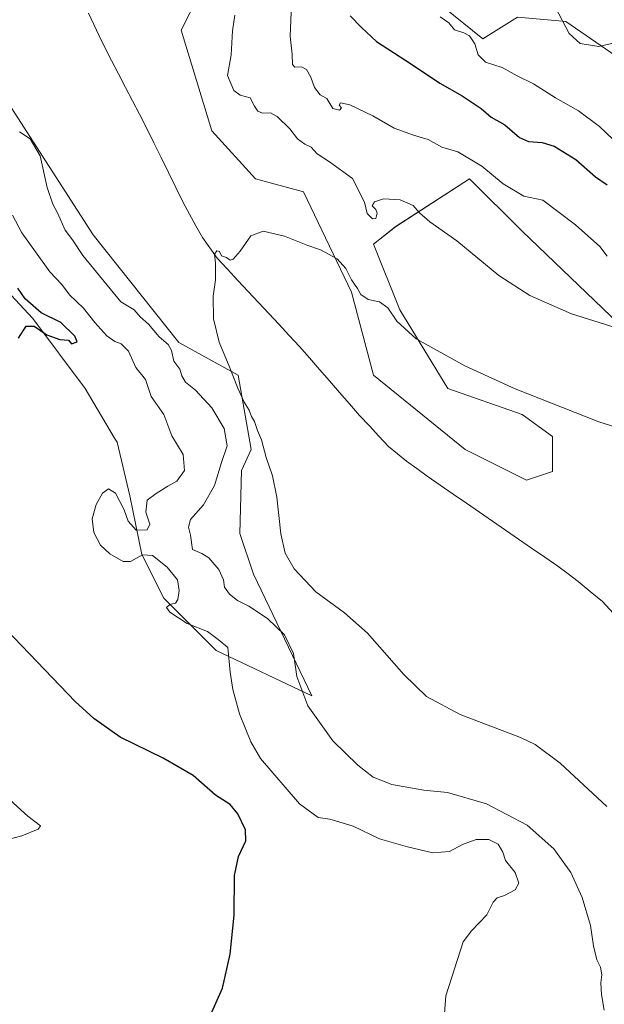
# Model space of a CAD drawing. Units: metres. Extents: x 590544 to 593992, y 4717456 to 4719815.
# Drawn here: x 592136 to 592307, y 4719039 to 4719328 of the extents above; entities that cross this region are included whole.
import ezdxf

# ---------------------------------------------------------------- set-up
doc = ezdxf.new("R2010")
doc.units = ezdxf.units.M
doc.header["$MEASUREMENT"] = 0
for name, color, linetype, lineweight in [('Corriente natural lineal', 142, 'Continuous', 13), ('Cultivos herbáceos CxS', 92, 'Continuous', 0), ('Curva de nivel maestra', 36, 'Continuous', 30), ('Curva de nivel normal', 36, 'Continuous', 0), ('Matorral CxS', 135, 'Continuous', 0)]:
    doc.layers.add(name, color=color, linetype=linetype, lineweight=lineweight)

# ---------------------------------------------------------------- blocks, each defined once
blk = doc.blocks.new('*U152')
at = {"layer": 'Cultivos herbáceos CxS', "color": 92, "linetype": 'Continuous', "lineweight": 0}
for points in [[(592188.1719, 4719335.0499, 389.0484), (592183.0435, 4719324.7891, 388.0025), (592192.0187, 4719295.2843, 386.2391), (592204.8395, 4719281.1749, 385.6974), (592218.9421, 4719277.3259, 386.1138), (592233.0461, 4719247.8217, 384.5636), (592239.4557, 4719223.4497, 383.084), (592266.3813, 4719201.6423, 382.105), (592284.3297, 4719192.6629, 381.926), (592292.0229, 4719195.2281, 382.412), (592292.0233, 4719205.4901, 383.5375), (592283.0477, 4719211.9045, 383.8967), (592261.2533, 4719219.6021, 383.698), (592247.1479, 4719242.6909, 385.6592), (592239.4567, 4719261.9321, 388.0727), (592245.8667, 4719267.0637, 388.7554), (592267.6643, 4719281.1743, 393.318), (592283.0485, 4719265.7803, 392.753), (592313.8205, 4719236.2755, 389.6062)], [(592316.3853, 4719313.2413, 408.2495), (592295.8721, 4719327.3511, 410.1834), (592293.8565, 4719327.5347, 410.0103), (592281.7677, 4719328.6349, 408.3078), (592271.5111, 4719322.2221, 406.8064), (592257.4077, 4719333.7665, 405.5234)], [(592121.4993, 4719259.3697, 401.3095), (592139.4493, 4719240.1259, 400.0184), (592154.8345, 4719219.6001, 397.5899), (592163.4877, 4719205.0239, 396.6604), (592164.2053, 4719203.8147, 396.2687), (592167.8995, 4719188.0267, 395.383), (592171.5017, 4719170.8583, 395.4081), (592177.9129, 4719158.0295, 394.949), (592193.2975, 4719142.6363, 395.1748), (592221.3237, 4719129.3059, 389.1906), (592221.3237, 4719129.3059, 389.1906), (592204.2617, 4719165.0231, 386.8424), (592200.2463, 4719176.9925, 386.6041), (592200.7277, 4719195.4503, 386.41), (592203.5555, 4719201.6429, 385.9494), (592199.7101, 4719223.4503, 384.7169), (592182.3337, 4719233.0335, 388.0647), (592157.1375, 4719264.6703, 387.2146), (592126.6297, 4719311.9605, 388.6414)]]:
    blk.add_polyline3d(points, dxfattribs=at)
blk = doc.blocks.new('*U174')
at = {"layer": 'Curva de nivel normal', "color": 36, "linetype": 'Continuous', "lineweight": 0}
for points in [[(592260.08, 4719033.44, 395), (592260.71, 4719041.21, 395), (592265.74, 4719057.02, 395), (592268.22, 4719060.33, 395), (592272.74, 4719065.02, 395), (592274.62, 4719068.73, 395), (592275.73, 4719070.03, 395), (592277.87, 4719070.66, 395), (592281, 4719072.32, 395), (592282.08, 4719074.31, 395), (592281.04, 4719077.44, 395), (592278.17, 4719080.93, 395), (592277.45, 4719083.37, 395), (592276.05, 4719085.74, 395), (592273.33, 4719087.16, 395), (592269.55, 4719087.13, 395), (592265.6, 4719085.63, 395), (592261.76, 4719083.58, 395), (592256.92, 4719083.21, 395), (592249.4, 4719085.01, 395), (592241.22, 4719087.3, 395), (592233.5, 4719091.05, 395), (592226.64, 4719093.06, 395), (592223.18, 4719093.55, 395), (592217.76, 4719097.62, 395), (592206.25, 4719110.92, 395), (592203.44, 4719115.77, 395), (592200.18, 4719123.98, 395), (592198.17, 4719131.22, 395), (592197.43, 4719136.28, 395), (592196.7, 4719143.48, 395), (592193.85, 4719145.89, 395), (592190.71, 4719148.18, 395), (592184.73, 4719150.6, 395), (592179.66, 4719153.86, 395), (592178.69, 4719155.28, 395), (592179.7, 4719156.16, 395), (592181.3, 4719156.57, 395), (592182.04, 4719157.62, 395), (592182.47, 4719160.28, 395), (592181.9, 4719163.38, 395), (592178.95, 4719167.1, 395), (592174.56, 4719170.54, 395), (592171.71, 4719170.74, 395), (592168.18, 4719168.74, 395), (592165.95, 4719168.78, 395), (592162.03, 4719171.01, 395), (592159.3, 4719173.55, 395), (592157.34, 4719177.24, 395), (592156.92, 4719181.3, 395), (592158.06, 4719185.48, 395), (592159.95, 4719188.83, 395), (592161.64, 4719190.14, 395), (592163.76, 4719188.84, 395), (592166.29, 4719183.93, 395), (592167.44, 4719180.59, 395), (592169.81, 4719178, 395), (592173, 4719178.09, 395), (592173.82, 4719179.7, 395), (592172.65, 4719183.24, 395), (592173.02, 4719186.78, 395), (592175.7, 4719188.71, 395), (592179.14, 4719190.88, 395), (592181.7, 4719192.32, 395), (592184.02, 4719195.48, 395), (592183.63, 4719200.16, 395), (592180.31, 4719205.66, 395), (592177.96, 4719211.98, 395), (592174.19, 4719217.2, 395), (592172.54, 4719222.22, 395), (592169.7, 4719225.71, 395), (592167.51, 4719230.51, 395), (592165.39, 4719232.73, 395), (592163.5, 4719233.39, 395), (592161.19, 4719235.08, 395), (592157.65, 4719239, 395), (592154.34, 4719243.21, 395), (592150.25, 4719247.06, 395), (592147.94, 4719250.1, 395), (592144.49, 4719253.82, 395), (592140.3, 4719259.72, 395), (592136.23, 4719265.27, 395), (592133.54, 4719270.47, 395)], [(592215.28, 4719330.09, 395), (592214.97, 4719322.91, 395), (592215.61, 4719317.78, 395), (592215.7, 4719314.7, 395), (592216.39, 4719313.9, 395), (592218.31, 4719313.99, 395), (592219.8, 4719313.21, 395), (592221.09, 4719311.02, 395), (592222.19, 4719307.93, 395), (592223.8, 4719305.81, 395), (592225.74, 4719304.75, 395), (592227.53, 4719301.82, 395), (592229.52, 4719301.33, 395), (592230.03, 4719301.99, 395), (592229.34, 4719302.75, 395), (592229.8, 4719303.45, 395), (592232.55, 4719302.85, 395), (592239.22, 4719299.6, 395), (592245.55, 4719296.02, 395), (592251.21, 4719293.94, 395), (592255.53, 4719292.73, 395), (592259.54, 4719290.45, 395), (592264.22, 4719289.06, 395), (592271.22, 4719284.85, 395), (592277.54, 4719279.7, 395), (592283.54, 4719276.02, 395), (592289.18, 4719274.87, 395), (592298.77, 4719267.63, 395), (592305.93, 4719261.29, 395), (592308.02, 4719258.44, 395)]]:
    blk.add_polyline3d(points, dxfattribs=at)
blk = doc.blocks.new('*U182')
at = {"layer": 'Curva de nivel normal', "color": 36, "linetype": 'Continuous', "lineweight": 0}
for points in [[(592310.71, 4719237.38, 390), (592297.62, 4719241.45, 390), (592285.38, 4719246.87, 390), (592276.2, 4719252.71, 390), (592263.93, 4719262.93, 390), (592256.04, 4719268.52, 390), (592252.96, 4719271.18, 390), (592251.12, 4719273.27, 390), (592247.28, 4719274.96, 390), (592242.36, 4719275.24, 390), (592239.76, 4719274.39, 390), (592239.08, 4719273.24, 390), (592240.16, 4719272.14, 390), (592240.55, 4719271.04, 390), (592240.16, 4719269.52, 390), (592239.12, 4719269.35, 390), (592237.63, 4719271.01, 390), (592236.81, 4719274.3, 390), (592233.32, 4719281.26, 390), (592226.53, 4719286.11, 390), (592222.94, 4719288.52, 390), (592221.12, 4719290.47, 390), (592219.27, 4719291.28, 390), (592217.16, 4719292.88, 390), (592214.94, 4719295.8, 390), (592211.16, 4719299.46, 390), (592209.21, 4719300.54, 390), (592206.92, 4719300.47, 390), (592205.54, 4719301.03, 390), (592204.52, 4719302.49, 390), (592203.24, 4719304.92, 390), (592200.36, 4719305.71, 390), (592198.45, 4719307.13, 390), (592196.62, 4719311.52, 390), (592197.69, 4719317.6, 390), (592198.05, 4719324.65, 390), (592198.73, 4719329.19, 390)], [(592135.52, 4719294.99, 390), (592138.7, 4719292.85, 390), (592141.65, 4719287.9, 390), (592143.73, 4719278.56, 390), (592145.3, 4719273.72, 390), (592146.73, 4719271.2, 390), (592148.98, 4719266.07, 390), (592151.12, 4719263.27, 390), (592154.13, 4719258.64, 390), (592165.32, 4719244.99, 390), (592169.2, 4719242.69, 390), (592170.95, 4719240.62, 390), (592173.44, 4719238.45, 390), (592176.59, 4719234.79, 390), (592179.18, 4719232.49, 390), (592180.13, 4719230.75, 390), (592180.87, 4719227.56, 390), (592182.65, 4719225.23, 390), (592183.21, 4719223.28, 390), (592184.33, 4719221.42, 390), (592187.26, 4719219.12, 390), (592192.01, 4719213.88, 390), (592195.64, 4719207.78, 390), (592196.54, 4719202.77, 390), (592194.82, 4719197.84, 390), (592192.78, 4719191.1, 390), (592189.52, 4719185.4, 390), (592185.79, 4719181.11, 390), (592185.19, 4719178.81, 390), (592185.75, 4719176.49, 390), (592186.29, 4719172.25, 390), (592189.08, 4719171.14, 390), (592191.14, 4719169.84, 390), (592194.04, 4719166.4, 390), (592195.39, 4719163.42, 390), (592195.73, 4719161.18, 390), (592197.17, 4719159.21, 390), (592199.55, 4719157.32, 390), (592202.91, 4719155.6, 390), (592208.34, 4719151.98, 390), (592213.36, 4719147.19, 390), (592215.97, 4719141.77, 390), (592217, 4719134.99, 390), (592220.2, 4719126.38, 390), (592227.55, 4719116.07, 390), (592234.85, 4719108.91, 390), (592239.38, 4719105.42, 390), (592244.88, 4719103.3, 390), (592254.26, 4719101.63, 390), (592261.18, 4719100.88, 390), (592272.59, 4719097.63, 390), (592284.61, 4719091.32, 390), (592292.38, 4719084.42, 390), (592297.34, 4719077.39, 390), (592300.7, 4719070.08, 390), (592303.18, 4719061.88, 390), (592304.06, 4719055.86, 390), (592305.02, 4719051.76, 390), (592306.05, 4719049.66, 390), (592306.49, 4719047.35, 390), (592306.17, 4719045.01, 390), (592306.37, 4719041.62, 390), (592307.12, 4719036.96, 390)]]:
    blk.add_polyline3d(points, dxfattribs=at)
blk = doc.blocks.new('*U185')
at = {"layer": 'Curva de nivel normal', "color": 36, "linetype": 'Continuous', "lineweight": 0}
for points in [[(592122.93, 4719084.78, 405), (592136.28, 4719088.23, 405), (592141.02, 4719090.19, 405), (592141.72, 4719091.13, 405), (592138, 4719094, 405), (592132.75, 4719098.78, 405)], [(592259.05, 4719328.72, 405), (592261.61, 4719326.95, 405), (592263.24, 4719324.9, 405), (592266.02, 4719324.05, 405), (592267.68, 4719323.11, 405), (592269.23, 4719320.84, 405), (592270.19, 4719317.56, 405), (592272.3, 4719315.44, 405), (592277.21, 4719313.81, 405), (592281.62, 4719311.44, 405), (592286.4, 4719309.09, 405), (592292.84, 4719304.9, 405), (592299.61, 4719301.12, 405), (592305.78, 4719296.5, 405), (592309.84, 4719292.73, 405)]]:
    blk.add_polyline3d(points, dxfattribs=at)
blk = doc.blocks.new('*U186')
at = {"layer": 'Curva de nivel normal', "color": 36, "linetype": 'Continuous', "lineweight": 0}
blk.add_polyline3d([(592292.88, 4719331.5, 410), (592296.89, 4719323.83, 410), (592300.12, 4719320.91, 410), (592305.63, 4719319.97, 410), (592311.89, 4719321.51, 410), (592317.75, 4719325.24, 410), (592323.55, 4719330.81, 410)], dxfattribs=at)
blk = doc.blocks.new('*U188')
at = {"layer": 'Curva de nivel maestra', "color": 36, "linetype": 'Continuous', "lineweight": 30}
for points in [[(592191.63, 4719035.54, 400), (592195.11, 4719043.41, 400), (592197.38, 4719053.42, 400), (592198.54, 4719064.91, 400), (592198.71, 4719076.52, 400), (592199.85, 4719082.17, 400), (592201.95, 4719086.69, 400), (592201.9, 4719089.92, 400), (592199.67, 4719094.62, 400), (592197.36, 4719097.42, 400), (592193.11, 4719100.17, 400), (592186.54, 4719105.92, 400), (592177.77, 4719111.04, 400), (592165.15, 4719117.18, 400), (592157.37, 4719122.65, 400), (592151.93, 4719127.68, 400), (592129.38, 4719151.06, 400)], [(592135.23, 4719234.35, 400), (592137.56, 4719237.83, 400), (592139.89, 4719237.89, 400), (592143.56, 4719235.33, 400), (592147.36, 4719233.98, 400), (592149.98, 4719233.74, 400), (592150.85, 4719232.7, 400), (592152.53, 4719233.24, 400), (592151.81, 4719234.95, 400), (592147.67, 4719238.98, 400), (592141.93, 4719241.81, 400), (592137.25, 4719245.89, 400), (592135.1, 4719249.08, 400)], [(592232.66, 4719329, 400), (592235.9, 4719325.58, 400), (592240.3, 4719321.51, 400), (592250.64, 4719314.82, 400), (592258.92, 4719309.22, 400), (592265.52, 4719305.52, 400), (592271.06, 4719301.82, 400), (592273.95, 4719299.3, 400), (592277.99, 4719297.02, 400), (592282.3, 4719293.32, 400), (592284.93, 4719292.07, 400), (592289, 4719291.84, 400), (592292.46, 4719290.75, 400), (592298.8, 4719286.85, 400), (592304.6, 4719281.71, 400), (592308.04, 4719279.4, 400)]]:
    blk.add_polyline3d(points, dxfattribs=at)

msp = doc.modelspace()

# ---------------------------------------------------------------- linework, layer by layer
at = {"layer": 'Corriente natural lineal', "color": 142, "linetype": 'Continuous', "lineweight": 13}
msp.add_polyline3d([(592155.8, 4719329.76, 387.23), (592157.38, 4719326.47, 387.16), (592158.96, 4719323.17, 387.22), (592160.54, 4719319.88, 387.04), (592162.59, 4719315.92, 386.94), (592164.64, 4719311.97, 386.93), (592166.69, 4719308.01, 386.72), (592168.74, 4719304.05, 386.67), (592170.79, 4719300.1, 386.43), (592172.84, 4719296.14, 386.32), (592174.99, 4719291.75, 386.09), (592177.13, 4719287.37, 385.8), (592179.28, 4719282.98, 385.87), (592181.42, 4719278.6, 385.46), (592183.57, 4719274.21, 385.61), (592185.46, 4719270.77, 385.52), (592187.35, 4719267.34, 385.42), (592189.24, 4719263.9, 385.3), (592191.43, 4719260.86, 385.07), (592193.62, 4719257.81, 384.95), (592196.64, 4719254.57, 384.75), (592199.66, 4719251.33, 384.68), (592202.68, 4719248.09, 384.51), (592205.7, 4719244.86, 384.3), (592208.71, 4719241.62, 384.16), (592211.73, 4719238.38, 383.87), (592214.75, 4719235.14, 383.8), (592217.77, 4719231.9, 383.63), (592220.71, 4719228.53, 383.44), (592223.65, 4719225.15, 383.36), (592226.59, 4719221.78, 383.14), (592229.52, 4719218.41, 382.91), (592232.46, 4719215.03, 382.71), (592235.4, 4719211.66, 382.48), (592238.24, 4719208.61, 382.28), (592241.07, 4719205.55, 382.21), (592243.91, 4719202.5, 382.09), (592246.53, 4719200.36, 381.95), (592249.14, 4719198.21, 381.78), (592252.18, 4719196.03, 381.72), (592255.22, 4719193.85, 381.61), (592259.05, 4719191.2, 381.53), (592262.88, 4719188.55, 381.35), (592266.72, 4719185.9, 381.31), (592270.55, 4719183.25, 381.16), (592274.38, 4719180.61, 381.09), (592278.21, 4719177.96, 380.95), (592282.04, 4719175.31, 380.87), (592285.88, 4719172.66, 380.77), (592289.71, 4719170.01, 380.69), (592293.54, 4719167.36, 380.56), (592296.56, 4719165.14, 380.42), (592299.57, 4719162.92, 380.28), (592303.1, 4719159.96, 380.21), (592306.63, 4719157, 379.98), (592309.77, 4719153.57, 379.88)], dxfattribs=at)
at = {"layer": 'Cultivos herbáceos CxS', "color": 92, "linetype": 'Continuous', "lineweight": 0}
for points in [[(592188.17, 4719335.05, 389.05), (592183.04, 4719324.79, 388), (592192.02, 4719295.28, 386.24), (592204.84, 4719281.17, 385.7), (592218.94, 4719277.33, 386.11), (592233.05, 4719247.82, 384.56), (592239.46, 4719223.45, 383.08), (592266.38, 4719201.64, 382.11), (592284.33, 4719192.66, 381.93), (592292.02, 4719195.23, 382.41), (592292.02, 4719205.49, 383.54), (592283.05, 4719211.9, 383.9), (592261.25, 4719219.6, 383.7), (592247.15, 4719242.69, 385.66), (592239.46, 4719261.93, 388.07), (592245.87, 4719267.06, 388.76), (592267.66, 4719281.17, 393.32), (592283.05, 4719265.78, 392.75), (592313.82, 4719236.28, 389.61)], [(592316.39, 4719313.24, 408.25), (592295.87, 4719327.35, 410.18), (592293.86, 4719327.53, 410.01), (592281.77, 4719328.63, 408.31), (592271.51, 4719322.22, 406.81), (592257.41, 4719333.77, 405.52)], [(592221.32, 4719129.31, 389.19), (592204.26, 4719165.02, 386.84), (592200.25, 4719176.99, 386.6), (592200.73, 4719195.45, 386.41), (592203.56, 4719201.64, 385.95), (592199.71, 4719223.45, 384.72), (592182.33, 4719233.03, 388.06), (592157.14, 4719264.67, 387.21), (592126.63, 4719311.96, 388.64)], [(592121.5, 4719259.37, 401.31), (592139.45, 4719240.13, 400.02), (592154.83, 4719219.6, 397.59), (592163.49, 4719205.02, 396.66), (592164.21, 4719203.81, 396.27), (592167.9, 4719188.03, 395.38), (592171.5, 4719170.86, 395.41), (592177.91, 4719158.03, 394.95), (592193.3, 4719142.64, 395.17), (592221.32, 4719129.31, 389.19)]]:
    msp.add_polyline3d(points, dxfattribs=at)
at = {"layer": 'Curva de nivel normal', "color": 36, "linetype": 'Continuous', "lineweight": 0}
msp.add_polyline3d([(592322.09, 4719204.63, 385), (592305.59, 4719209.74, 385), (592281.07, 4719219.44, 385), (592266.3, 4719226.21, 385), (592252.01, 4719234.17, 385), (592246.3, 4719239.31, 385), (592243.65, 4719243.28, 385), (592241.22, 4719245.04, 385), (592237.87, 4719245.74, 385), (592235.74, 4719247.13, 385), (592234.76, 4719248.89, 385), (592233, 4719251.46, 385), (592231.35, 4719254.84, 385), (592228.78, 4719257.63, 385), (592223.88, 4719260.26, 385), (592220.22, 4719261.57, 385), (592213.34, 4719264.35, 385), (592207.11, 4719265.79, 385), (592203.46, 4719264.39, 385), (592200.3, 4719259.9, 385), (592198.25, 4719257.54, 385), (592197.36, 4719257.29, 385), (592196.34, 4719258.02, 385), (592194.88, 4719258.56, 385), (592194.31, 4719259.81, 385), (592193.52, 4719259.99, 385), (592192.81, 4719258.99, 385), (592193.11, 4719256.34, 385), (592193.11, 4719251.51, 385), (592192.41, 4719246.67, 385), (592192.47, 4719240.04, 385), (592194.14, 4719233.15, 385), (592197.31, 4719225.66, 385), (592199.62, 4719219.63, 385), (592201.5, 4719215.56, 385), (592202.99, 4719213.22, 385), (592203.65, 4719211.39, 385), (592204.53, 4719209.88, 385), (592205.44, 4719207.28, 385), (592206.62, 4719204.54, 385), (592207.94, 4719199.32, 385), (592209.84, 4719193.91, 385), (592211.13, 4719187.66, 385), (592212.25, 4719176.89, 385), (592213.58, 4719171.17, 385), (592216.21, 4719166.62, 385), (592222.5, 4719159.81, 385), (592230.95, 4719153.73, 385), (592237.74, 4719147.7, 385), (592248.34, 4719135.56, 385), (592255, 4719129.12, 385), (592264.94, 4719123.83, 385), (592282.61, 4719117.12, 385), (592286.95, 4719114.98, 385), (592294.22, 4719109.49, 385), (592307.94, 4719096.79, 385)], dxfattribs=at)
at = {"layer": 'Matorral CxS', "color": 135, "linetype": 'Continuous', "lineweight": 0}
for points in [[(592313.82, 4719236.28, 389.61), (592283.05, 4719265.78, 392.75), (592267.66, 4719281.17, 393.32), (592245.87, 4719267.06, 388.76), (592239.46, 4719261.93, 388.07), (592247.15, 4719242.69, 385.66), (592261.25, 4719219.6, 383.7), (592283.05, 4719211.9, 383.9), (592292.02, 4719205.49, 383.54), (592292.02, 4719195.23, 382.41), (592284.33, 4719192.66, 381.93), (592266.38, 4719201.64, 382.11), (592239.46, 4719223.45, 383.08), (592233.05, 4719247.82, 384.56), (592218.94, 4719277.33, 386.11), (592204.84, 4719281.17, 385.7), (592192.02, 4719295.28, 386.24), (592183.04, 4719324.79, 388), (592188.17, 4719335.05, 389.05)], [(592188.17, 4719335.05, 389.05), (592183.04, 4719324.79, 388), (592192.02, 4719295.28, 386.24), (592204.84, 4719281.17, 385.7), (592218.94, 4719277.33, 386.11), (592233.05, 4719247.82, 384.56), (592239.46, 4719223.45, 383.08), (592266.38, 4719201.64, 382.11), (592284.33, 4719192.66, 381.93), (592292.02, 4719195.23, 382.41), (592292.02, 4719205.49, 383.54), (592283.05, 4719211.9, 383.9), (592261.25, 4719219.6, 383.7), (592247.15, 4719242.69, 385.66), (592239.46, 4719261.93, 388.07), (592245.87, 4719267.06, 388.76), (592267.66, 4719281.17, 393.32), (592283.05, 4719265.78, 392.75), (592313.82, 4719236.28, 389.61)], [(592257.41, 4719333.77, 405.52), (592271.51, 4719322.22, 406.81), (592281.77, 4719328.63, 408.31), (592293.86, 4719327.53, 410.01), (592295.87, 4719327.35, 410.18), (592316.39, 4719313.24, 408.25)], [(592316.39, 4719313.24, 408.25), (592295.87, 4719327.35, 410.18), (592293.86, 4719327.53, 410.01), (592281.77, 4719328.63, 408.31), (592271.51, 4719322.22, 406.81), (592257.41, 4719333.77, 405.52)], [(592126.63, 4719311.96, 388.64), (592157.14, 4719264.67, 387.21), (592182.33, 4719233.03, 388.06), (592199.71, 4719223.45, 384.72), (592203.56, 4719201.64, 385.95), (592200.73, 4719195.45, 386.41), (592200.25, 4719176.99, 386.6), (592204.26, 4719165.02, 386.84), (592221.32, 4719129.31, 389.19), (592221.32, 4719129.31, 389.19), (592193.3, 4719142.64, 395.17), (592177.91, 4719158.03, 394.95), (592171.5, 4719170.86, 395.41), (592167.9, 4719188.03, 395.38), (592164.21, 4719203.81, 396.27), (592163.49, 4719205.02, 396.66), (592154.83, 4719219.6, 397.59), (592139.45, 4719240.13, 400.02), (592121.5, 4719259.37, 401.31)], [(592221.32, 4719129.31, 389.19), (592204.26, 4719165.02, 386.84), (592200.25, 4719176.99, 386.6), (592200.73, 4719195.45, 386.41), (592203.56, 4719201.64, 385.95), (592199.71, 4719223.45, 384.72), (592182.33, 4719233.03, 388.06), (592157.14, 4719264.67, 387.21), (592126.63, 4719311.96, 388.64)], [(592121.5, 4719259.37, 401.31), (592139.45, 4719240.13, 400.02), (592154.83, 4719219.6, 397.59), (592163.49, 4719205.02, 396.66), (592164.21, 4719203.81, 396.27), (592167.9, 4719188.03, 395.38), (592171.5, 4719170.86, 395.41), (592177.91, 4719158.03, 394.95), (592193.3, 4719142.64, 395.17), (592221.32, 4719129.31, 389.19)]]:
    msp.add_polyline3d(points, dxfattribs=at)

# ---------------------------------------------------------------- block references
at = {"layer": 'Cultivos herbáceos CxS', "color": 92, "linetype": 'Continuous', "lineweight": 0}
msp.add_blockref('*U152', (0, 0), dxfattribs=at)
at = {"layer": 'Curva de nivel maestra', "color": 36, "linetype": 'Continuous', "lineweight": 30}
msp.add_blockref('*U188', (0, 0), dxfattribs=at)
at = {"layer": 'Curva de nivel normal', "color": 36, "linetype": 'Continuous', "lineweight": 0}
for name in ['*U186', '*U185', '*U174', '*U182']:
    msp.add_blockref(name, (0, 0), dxfattribs=at)

doc.saveas('drawing.dxf')
